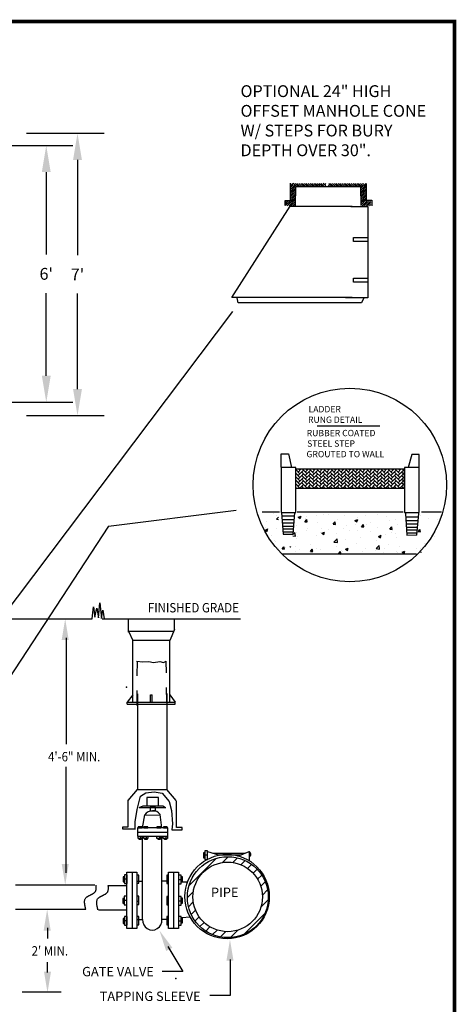
# Model space of a CAD drawing. Units: feet. Extents: x 0 to 7.5, y 0 to 10.
# Drawn here: x 4.6 to 7.5, y 3.3 to 10 of the extents above; entities that cross this region are included whole.
import ezdxf
from ezdxf.enums import TextEntityAlignment as Align

# ---------------------------------------------------------------- set-up
doc = ezdxf.new("R2010")
doc.units = ezdxf.units.FT
doc.header["$MEASUREMENT"] = 0
doc.linetypes.add('ACAD_ISO02W100', pattern=[15, 12, -3])
doc.linetypes.add('DASHED2', pattern=[0.375, 0.25, -0.125])
doc.layers.get('0').update_dxf_attribs({"linetype": 'CONTINUOUS'})
doc.layers.get('DEFPOINTS').update_dxf_attribs({"linetype": 'CONTINUOUS'})
doc.layers.add('BORDER', color=7, linetype='CONTINUOUS')
doc.layers.add('DETB', color=7, linetype='CONTINUOUS')
doc.styles.add('ARCHQUIK', font='ROMANS9.SHX', dxfattribs={"width": 0.9})
doc.styles.add('ITALICT', font='italict')
doc.styles.add('LEROY', font='LEROY')
doc.dimstyles.get("Standard").update_dxf_attribs({"dimtxt": 0.18, "dimasz": 0.18, "dimexe": 0.18, "dimexo": 0.0625, "dimgap": 0.09, "dimtad": 0, "dimtih": 1, "dimtoh": 1, "dimdec": 4, "dimzin": 0, "dimdsep": 46, "dimtxsty": 'Standard', "dimcen": 0.09, "dimadec": 0, "dimazin": 0, "dimtfac": 1, "dimtdec": 4, "dimtofl": 0, "dimtmove": 0, "dimatfit": 3, "dimfxl": 1, "dimtolj": 1, "dimtzin": 0, "dimarcsym": 0})

# ---------------------------------------------------------------- blocks, each defined once
blk = doc.blocks.new('DET-BORD')
at = {"layer": 'BORDER', "const_width": 0.025}
blk.add_lwpolyline([(7.5, 0), (0, 0), (0, 10), (7.5, 10)], close=True, dxfattribs=at)
at = {"layer": 'BORDER'}
for tag, height, style, p in [('NAME1', 0.25, 'ITALICT', (3.8433, 0.4156)), ('NAME2', 0.25, 'ITALICT', (3.8292, 0.0773)), ('DWGNO', 0.15, 'LEROY', (6.5663, 0.0491))]:
    blk.add_attdef(tag, text='', height=height, dxfattribs=dict(at, style=style)).set_placement(p, align=Align.CENTER)
blk = doc.blocks.new('*X4')
at = {"color": 0}
for p, q in [((5.1563, 5.8811), (5.1786, 5.9034)), ((5.1563, 5.8988), (5.1609, 5.9034)), ((5.1563, 5.8458), (5.2003, 5.8897)), ((5.1563, 5.8635), (5.1826, 5.8897)), ((5.1563, 5.8281), (5.2018, 5.8736)), ((5.8246, 5.8599), (5.868, 5.9034)), ((5.8246, 5.8776), (5.8367, 5.8897)), ((5.8246, 5.8422), (5.87, 5.8877)), ((5.8246, 5.8246), (5.87, 5.87)), ((5.8452, 5.8982), (5.8504, 5.9034)), ((5.1563, 5.8104), (5.2018, 5.8559)), ((5.1563, 5.7927), (5.2018, 5.8382)), ((5.1563, 5.7751), (5.2018, 5.8205)), ((5.1563, 5.7574), (5.2018, 5.8028)), ((5.1563, 5.7397), (5.2018, 5.7852)), ((5.8246, 5.8069), (5.87, 5.8523)), ((5.8246, 5.7892), (5.87, 5.8347)), ((5.8246, 5.7715), (5.87, 5.817)), ((5.8246, 5.7539), (5.87, 5.7993)), ((5.8246, 5.7362), (5.87, 5.7816)), ((5.1099, 5.6933), (5.1529, 5.7363)), ((5.1099, 5.711), (5.1353, 5.7363)), ((5.1099, 5.7286), (5.1176, 5.7363)), ((5.126, 5.6916), (5.2018, 5.7675)), ((5.1436, 5.6916), (5.2018, 5.7498)), ((5.1613, 5.6916), (5.2018, 5.7321)), ((5.179, 5.6916), (5.2018, 5.7145)), ((5.1967, 5.6916), (5.2018, 5.6968)), ((5.8246, 5.7185), (5.87, 5.764)), ((5.8246, 5.7008), (5.87, 5.7463)), ((5.8331, 5.6916), (5.8777, 5.7363)), ((5.8507, 5.6916), (5.8954, 5.7363)), ((5.8684, 5.6916), (5.9131, 5.7363)), ((5.8861, 5.6916), (5.9164, 5.722)), ((5.9038, 5.6916), (5.9164, 5.7043))]:
    blk.add_line(p, q, dxfattribs=at)
blk = doc.blocks.new('*X5')
at = {"color": 0}
for p, q in [((5.1942, 5.8897), (5.1812, 5.9027)), ((5.2232, 5.8784), (5.1982, 5.9034)), ((5.2055, 5.8784), (5.2018, 5.8821)), ((5.2409, 5.8784), (5.2159, 5.9034)), ((5.2585, 5.8784), (5.2335, 5.9034)), ((5.2762, 5.8784), (5.2512, 5.9034)), ((5.2939, 5.8784), (5.2689, 5.9034)), ((5.3116, 5.8784), (5.2866, 5.9034)), ((5.3292, 5.8784), (5.3042, 5.9034)), ((5.3469, 5.8784), (5.3219, 5.9034)), ((5.3646, 5.8784), (5.3396, 5.9034)), ((5.3823, 5.8784), (5.3573, 5.9034)), ((5.4, 5.8784), (5.375, 5.9034)), ((5.4176, 5.8784), (5.3926, 5.9034)), ((5.4353, 5.8784), (5.4103, 5.9034)), ((5.453, 5.8784), (5.428, 5.9034)), ((5.4707, 5.8784), (5.4457, 5.9034)), ((5.4882, 5.8786), (5.4633, 5.9034)), ((5.4882, 5.8962), (5.481, 5.9034)), ((5.5237, 5.8784), (5.5132, 5.8889)), ((5.5414, 5.8784), (5.5164, 5.9034)), ((5.5591, 5.8784), (5.5341, 5.9034)), ((5.5767, 5.8784), (5.5517, 5.9034)), ((5.5944, 5.8784), (5.5694, 5.9034)), ((5.6121, 5.8784), (5.5871, 5.9034)), ((5.6298, 5.8784), (5.6048, 5.9034)), ((5.6474, 5.8784), (5.6224, 5.9034)), ((5.6651, 5.8784), (5.6401, 5.9034)), ((5.6828, 5.8784), (5.6578, 5.9034)), ((5.7005, 5.8784), (5.6755, 5.9034)), ((5.7182, 5.8784), (5.6932, 5.9034)), ((5.7358, 5.8784), (5.7108, 5.9034)), ((5.7535, 5.8784), (5.7285, 5.9034)), ((5.7712, 5.8784), (5.7462, 5.9034)), ((5.7889, 5.8784), (5.7639, 5.9034)), ((5.8065, 5.8784), (5.7815, 5.9034)), ((5.8242, 5.8784), (5.7992, 5.9034)), ((5.8306, 5.8897), (5.8169, 5.9034)), ((5.8452, 5.8928), (5.8346, 5.9034))]:
    blk.add_line(p, q, dxfattribs=at)
blk = doc.blocks.new('*D7')
at = {"color": 0, "linetype": 'ACAD_ISO02W100', "lineweight": -2, "transparency": 16777216}
for p, q in [((4.6018, 9.2441), (5.1277, 9.2441)), ((4.9477, 9.0641), (4.9477, 8.4187)), ((4.9477, 7.5132), (4.9477, 8.1587)), ((4.6018, 7.3332), (5.1277, 7.3332))]:
    blk.add_line(p, q, dxfattribs=at)
at = {"color": 0, "linetype": 'ACAD_ISO02W100', "transparency": 16777216}
for points in [[(4.9177, 9.0641), (4.9777, 9.0641), (4.9477, 9.2441)], [(4.9177, 7.5132), (4.9777, 7.5132), (4.9477, 7.3332)]]:
    blk.add_solid(points, dxfattribs=at)
at = {"layer": 'DEFPOINTS', "color": 0, "linetype": 'ACAD_ISO02W100', "transparency": 16777216}
for p in [(4.5393, 9.2441), (4.5393, 7.3332), (4.9477, 7.3332)]:
    blk.add_point(p, dxfattribs=at)
at = {"color": 0, "linetype": 'ACAD_ISO02W100', "transparency": 16777216, "insert": (4.9477, 8.2887), "char_height": 0.18, "attachment_point": 5}
blk.add_mtext("\\A1;{\\H0.44444x;7'}", dxfattribs=at)
blk = doc.blocks.new('*D8')
at = {"color": 0, "linetype": 'ACAD_ISO02W100', "lineweight": -2, "transparency": 16777216}
for p, q in [((4.499, 9.1616), (4.9163, 9.1616)), ((4.7363, 8.9816), (4.7363, 8.4227)), ((4.7363, 7.6037), (4.7363, 8.1627)), ((4.499, 7.4237), (4.9163, 7.4237))]:
    blk.add_line(p, q, dxfattribs=at)
at = {"color": 0, "linetype": 'ACAD_ISO02W100', "transparency": 16777216}
for points in [[(4.7063, 8.9816), (4.7663, 8.9816), (4.7363, 9.1616)], [(4.7063, 7.6037), (4.7663, 7.6037), (4.7363, 7.4237)]]:
    blk.add_solid(points, dxfattribs=at)
at = {"layer": 'DEFPOINTS', "color": 0, "linetype": 'ACAD_ISO02W100', "transparency": 16777216}
for p in [(4.4365, 9.1616), (4.4365, 7.4237), (4.7363, 7.4237)]:
    blk.add_point(p, dxfattribs=at)
at = {"color": 0, "linetype": 'ACAD_ISO02W100', "transparency": 16777216, "insert": (4.7363, 8.2927), "char_height": 0.18, "attachment_point": 5}
blk.add_mtext("\\A1;{\\H0.44444x;6'}", dxfattribs=at)

msp = doc.modelspace()

# ---------------------------------------------------------------- hatches: boundary and pattern name
h = msp.add_hatch()
h.set_pattern_fill('AR-HBONE', color=256, scale=0.004273)
h.set_pattern_definition([(45, (3.540839, 5.54972), (2e-18, 0.02417202), [0.0512766, -0.0170922]), (135, (3.552925, 5.561807), (2e-18, 0.02417202), [0.0512766, -0.0170922])])
h.paths.add_polyline_path([(7.15877, 6.97268), (6.42495, 6.97268), (6.42495, 6.841), (7.15877, 6.841)])
at = {"linetype": 'ACAD_ISO02W100', "ltscale": 0.25}
h = msp.add_hatch(dxfattribs=at)
h.set_pattern_fill('AR-CONC', color=256, scale=0.026707, style=0)
h.set_pattern_definition([(50, (3.54538, 2.129), (0.1915555, -0.016759), [0.02003, -0.220329]), (355, (3.54538, 2.129), (-0.037056, 0.2008847), [0.016024, -0.1762633]), (100.4514, (3.56134, 2.1276), (0.1545, 0.1841256), [0.017023, -0.187251]), (46.184, (3.54538, 2.18242), (0.285023, -0.044204), [0.030045, -0.330494]), (96.6356, (3.56913, 2.17873), (0.249616, 0.260153), [0.025534, -0.280876]), (351.184, (3.54538, 2.18242), (0.249616, 0.260154), [0.024036, -0.264395]), (21, (3.57208, 2.16906), (0.1594134, -0.1075257), [0.02003, -0.220329]), (326, (3.57208, 2.16906), (0.064981, 0.1936626), [0.016024, -0.1762633]), (71.4514, (3.58537, 2.1601), (0.2243946, 0.086137), [0.017023, -0.187251]), (37.5, (3.54538, 2.129004), (0.0032475, 0.0889045), [0, -0.1741268, 0, -0.178934, 0, -0.176931]), (7.5, (3.54538, 2.129), (0.0702568, 0.1053338), [0, -0.102019, 0, -0.1701208, 0, -0.067434]), (327.5, (3.48582, 2.129004), (0.1425656, -0.0060236), [0, -0.0667664, 0, -0.2083112, 0, -0.276413]), (317.5, (3.45911, 2.129), (0.155749, 0.0267346), [0, -0.0867963, 0, -0.13834, 0, -0.1962932])])
h.paths.add_polyline_path([(7.1529, 6.67131), (6.41484, 6.67131), (6.40106, 6.44797), (6.3245, 6.44484), (6.30588, 6.67131), (6.17486, 6.67131), (6.20263, 6.55104), (6.23857, 6.45734), (6.38099, 6.39921), (7.19376, 6.39286), (7.31668, 6.41517), (7.37761, 6.5323), (7.40634, 6.67131), (7.25713, 6.67131), (7.24949, 6.46046), (7.17293, 6.45265)])
h = msp.add_hatch(dxfattribs=at)
h.set_pattern_fill('ANSI31', color=256, scale=0.397329, style=0)
h.set_pattern_definition([(45, (0.386056, 0.45263), (-0.0351193, 0.0351193), [])])
h.paths.add_polyline_path([(6.23945, 4.07496, 1), (5.69152, 4.07496, 1)])
h.paths.add_polyline_path([(5.72945, 4.07673, -1), (6.20021, 4.07673, -1)], flags=16)

# ---------------------------------------------------------------- linework, layer by layer
for p, q in [((6.38787, 8.9052), (6.38787, 8.78646)), ((6.4233, 8.75313), (6.42539, 8.88437)), ((6.42539, 8.88437), (6.86305, 8.88437)), ((6.58723, 8.89517), (6.57246, 8.89517)), ((6.58723, 8.90495), (6.58723, 8.89517)), ((6.86305, 8.88437), (6.86514, 8.75521)), ((5.99177, 8.13294), (6.38766, 8.75086)), ((6.38787, 8.78646), (6.35036, 8.78646)), ((6.35036, 8.78646), (6.35036, 8.75521)), ((6.38766, 8.75086), (6.8073, 8.75086)), ((6.7974, 8.74924), (6.91401, 8.74924)), ((6.86514, 8.75729), (6.86514, 8.75521)), ((6.90265, 8.79063), (6.94017, 8.79063)), ((6.91401, 8.74924), (6.91401, 8.13145)), ((6.94017, 8.79063), (6.94017, 8.75313)), ((6.8073, 8.13294), (5.99177, 8.13294)), ((6.03549, 8.09648), (6.02771, 8.13145)), ((6.91401, 8.13145), (6.76241, 8.13145)), ((6.8868, 8.13145), (6.87125, 8.09648)), ((6.87125, 8.09648), (6.03549, 8.09648)), ((4.43076, 5.95856), (6.00036, 8.03867)), ((6.3256, 6.98383), (6.32762, 7.07499)), ((6.32762, 7.07499), (6.37628, 7.07499)), ((6.37628, 7.07499), (6.39655, 6.9818)), ((7.21155, 7.07094), (7.18722, 6.9818)), ((7.26021, 7.07094), (7.21155, 7.07094)), ((7.26021, 6.9818), (7.26021, 7.07094)), ((6.1977, 6.6823), (6.316, 6.6823)), ((6.32944, 6.6776), (6.34039, 6.5314)), ((6.40807, 6.5314), (6.42001, 6.6776)), ((6.43429, 6.6823), (7.15253, 6.6823)), ((7.16755, 6.6716), (7.1785, 6.5254)), ((7.24618, 6.5254), (7.25812, 6.6716)), ((7.27646, 6.6823), (7.41166, 6.6823)), ((6.33107, 6.65452), (6.41754, 6.65452)), ((6.33316, 6.63013), (6.41545, 6.63013)), ((6.33525, 6.60714), (6.41405, 6.60714)), ((7.16917, 6.64853), (7.25565, 6.64853)), ((7.17126, 6.62414), (7.25355, 6.62414)), ((7.17336, 6.60114), (7.25216, 6.60114)), ((5.15738, 6.58569), (4.2639, 5.22266)), ((6.33693, 6.58559), (6.41217, 6.58559)), ((6.3379, 6.56752), (6.41071, 6.56752)), ((6.33937, 6.54702), (6.40924, 6.54702)), ((6.34039, 6.5314), (6.40708, 6.53187)), ((7.17503, 6.57959), (7.25028, 6.57959)), ((7.17601, 6.56153), (7.24881, 6.56153)), ((7.17747, 6.54102), (7.24735, 6.54102)), ((7.1785, 6.5254), (7.24519, 6.52588)), ((5.08998, 5.96448), (5.09819, 6.06706)), ((5.09819, 6.06706), (5.11051, 5.96038)), ((5.04687, 5.95856), (5.05713, 6.04039)), ((5.05713, 6.04039), (5.06534, 5.96858)), ((5.06534, 5.96858), (5.07972, 6.03013)), ((5.07972, 6.03013), (5.08998, 5.96448)), ((5.11051, 5.96038), (5.11873, 6.01782)), ((5.11873, 6.01782), (5.12899, 5.95856)), ((0.7956, 5.95856), (5.04687, 5.95856)), ((5.12899, 5.95856), (6.05158, 5.95856)), ((5.36527, 4.68208), (5.39187, 4.69389)), ((5.36823, 4.68208), (5.54555, 4.68208)), ((5.39187, 4.69389), (5.52486, 4.69389)), ((5.52486, 4.69389), (5.54259, 4.68208)), ((5.38891, 4.54324), (5.40369, 4.63186)), ((5.40374, 4.63074), (5.50757, 4.63214)), ((5.51895, 4.54324), (5.50713, 4.63481)), ((5.37147, 4.5508), (5.37147, 4.54308)), ((5.40936, 4.5508), (5.40936, 4.54308)), ((5.49775, 4.5508), (5.49775, 4.54308)), ((5.54125, 4.5508), (5.54125, 4.54308)), ((5.35345, 4.5137), (5.56032, 4.5137)), ((5.36586, 4.46875), (5.37849, 4.46875)), ((5.37428, 4.48699), (5.37428, 4.47156)), ((5.38891, 3.92291), (5.38891, 4.48712)), ((5.40515, 4.46875), (5.41777, 4.46875)), ((5.41356, 4.48699), (5.41356, 4.47156)), ((5.49354, 4.46875), (5.50617, 4.46875)), ((5.50196, 4.48699), (5.50196, 4.47156)), ((5.51895, 3.92291), (5.51895, 4.48712)), ((5.53704, 4.46875), (5.54967, 4.46875)), ((5.54546, 4.48699), (5.54546, 4.47156)), ((5.80704, 4.37324), (5.80704, 4.3398)), ((5.81018, 4.36175), (5.82795, 4.36175)), ((5.26215, 4.21081), (5.26215, 4.17737)), ((5.26529, 4.19931), (5.28306, 4.19931)), ((5.31798, 4.24489), (5.31798, 3.86383)), ((5.59874, 4.24489), (5.59874, 3.86383)), ((5.65255, 4.18053), (5.65255, 4.21397)), ((5.35049, 4.18286), (5.38891, 4.18286)), ((5.56328, 4.18286), (5.51895, 4.18286)), ((5.64942, 4.19202), (5.63164, 4.19202)), ((5.26008, 4.06596), (5.26008, 4.03252)), ((5.65255, 4.03567), (5.65255, 4.06911)), ((5.26322, 4.05446), (5.28099, 4.05446)), ((5.35056, 4.04698), (5.36275, 4.04698)), ((5.56391, 4.05409), (5.55171, 4.05409)), ((5.64942, 4.04717), (5.63164, 4.04717)), ((5.65255, 3.90117), (5.65255, 3.93461)), ((5.26215, 3.92938), (5.26215, 3.89594)), ((5.26529, 3.91789), (5.28306, 3.91789)), ((5.35049, 3.92291), (5.38891, 3.92291)), ((5.56328, 3.92291), (5.5219, 3.92291)), ((5.64942, 3.91266), (5.63164, 3.91266))]:
    msp.add_line(p, q)
for p, q in [((6.57011, 7.26356), (6.99538, 7.26356)), ((5.15738, 6.58569), (6.02276, 6.69382)), ((6.33286, 6.39921), (7.24188, 6.39921)), ((5.29297, 5.86848), (5.29297, 5.95577)), ((5.60408, 5.88484), (5.60408, 5.95577)), ((5.29297, 5.87393), (5.59862, 5.87393)), ((5.32026, 5.81392), (5.57133, 5.81392)), ((5.35222, 5.44562), (5.35172, 5.37248)), ((5.29161, 4.5516), (5.29161, 4.73337)), ((5.35222, 4.66793), (5.37405, 4.75761)), ((5.37405, 4.75761), (5.41042, 4.78184)), ((5.41042, 4.78184), (5.46618, 4.78669)), ((5.46618, 4.78669), (5.52195, 4.77942)), ((5.52195, 4.77942), (5.56802, 4.72125)), ((5.33768, 4.58553), (5.35222, 4.66793)), ((5.56802, 4.72125), (5.58499, 4.66066)), ((5.61894, 4.54676), (5.61894, 4.7261)), ((5.58499, 4.66066), (5.58984, 4.57099)), ((5.25524, 4.53464), (5.25524, 4.5516)), ((5.25524, 4.5516), (5.29161, 4.5516)), ((5.33768, 4.53464), (5.25524, 4.53464)), ((5.33768, 4.53221), (5.33768, 4.58553)), ((5.58984, 4.57099), (5.58742, 4.52979)), ((5.65531, 4.54676), (5.61894, 4.54676)), ((5.65531, 4.52979), (5.65531, 4.54676)), ((5.58742, 4.52979), (5.65531, 4.52979)), ((5.82798, 4.33293), (5.82798, 4.38354)), ((5.82798, 4.38354), (5.90898, 4.35823)), ((5.86342, 4.37341), (6.07858, 4.37341)), ((5.89632, 4.36076), (6.05073, 4.36076)), ((6.03301, 4.35317), (6.10895, 4.38354)), ((6.10895, 4.38354), (6.10895, 4.31775)), ((5.15282, 4.15316), (5.28226, 4.15316)), ((5.64992, 4.17965), (5.69328, 4.17965)), ((5.08898, 3.98832), (5.28226, 3.98832)), ((5.65353, 3.93767), (5.71135, 3.94128)), ((5.55888, 3.74124), (5.65996, 3.57109)), ((5.98091, 3.65228), (5.98091, 3.40946)), ((5.65996, 3.57109), (5.52165, 3.57109)), ((4.57337, 3.43332), (4.83724, 3.43332)), ((5.98091, 3.40946), (5.84437, 3.40946))]:
    msp.add_line(p, q, dxfattribs=at)
at = {"lineweight": 0}
for p, q in [((7.15877, 6.97268), (6.42495, 6.97268)), ((6.42495, 6.97268), (6.42495, 6.841)), ((7.15877, 6.841), (7.15877, 6.97268)), ((6.42495, 6.841), (7.15877, 6.841))]:
    msp.add_line(p, q, dxfattribs=at)
at = {"color": 0, "linetype": 'ByBlock'}
for p, q in [((5.11569, 5.95856), (5.37948, 5.95856)), ((4.87129, 5.82904), (4.87129, 5.11089)), ((4.87129, 4.23846), (4.87129, 4.95661)), ((4.7446, 3.86785), (4.7446, 3.79505)), ((4.74477, 3.56551), (4.74477, 3.63521))]:
    msp.add_line(p, q, dxfattribs=at)
at = {"linetype": 'ACAD_ISO02W100'}
msp.add_line((5.55235, 5.3706), (5.55241, 4.80442), dxfattribs=at)
for points in [[(6.90304, 8.90495), (6.90304, 8.78533)], [(4.52807, 4.15741), (5.06603, 4.15741)], [(5.00409, 3.992), (4.52807, 3.992)]]:
    msp.add_lwpolyline(points)
for points in [[(6.91313, 8.51088), (6.81595, 8.51088), (6.81595, 8.53808), (6.91313, 8.53808)], [(6.91401, 8.23636), (6.81683, 8.23636), (6.81683, 8.26356), (6.91401, 8.26356)], [(6.42494, 6.9818), (6.3256, 6.9818), (6.3256, 6.67792), (6.42494, 6.67792)], [(6.42495, 6.97268), (7.15877, 6.97268), (7.15877, 6.841), (6.42495, 6.841)], [(7.26021, 6.9818), (7.16087, 6.9818), (7.16087, 6.67792), (7.26021, 6.67792)], [(5.41671, 4.69389), (5.49651, 4.69389), (5.49651, 4.75002), (5.41671, 4.75002)], [(5.44078, 4.65844), (5.47624, 4.65844), (5.47624, 4.68208), (5.44078, 4.68208)], [(5.35345, 4.48712), (5.56032, 4.48712), (5.56032, 4.54324), (5.35345, 4.54324)], [(5.35955, 4.54308), (5.3855, 4.54308), (5.3855, 4.5508), (5.35955, 4.5508)], [(5.39743, 4.54308), (5.42339, 4.54308), (5.42339, 4.5508), (5.39743, 4.5508)], [(5.48583, 4.54308), (5.51178, 4.54308), (5.51178, 4.5508), (5.48583, 4.5508)], [(5.52932, 4.54308), (5.55528, 4.54308), (5.55528, 4.5508), (5.52932, 4.5508)], [(5.35744, 4.48699), (5.3848, 4.48699), (5.3848, 4.47156), (5.35744, 4.47156)], [(5.36516, 4.47156), (5.37919, 4.47156), (5.37919, 4.46455), (5.36516, 4.46455)], [(5.39673, 4.48699), (5.42409, 4.48699), (5.42409, 4.47156), (5.39673, 4.47156)], [(5.40444, 4.47156), (5.41848, 4.47156), (5.41848, 4.46455), (5.40444, 4.46455)], [(5.48512, 4.48699), (5.51248, 4.48699), (5.51248, 4.47156), (5.48512, 4.47156)], [(5.49284, 4.47156), (5.50687, 4.47156), (5.50687, 4.46455), (5.49284, 4.46455)], [(5.52862, 4.48699), (5.55598, 4.48699), (5.55598, 4.47156), (5.52862, 4.47156)], [(5.53634, 4.47156), (5.55037, 4.47156), (5.55037, 4.46455), (5.53634, 4.46455)], [(5.81018, 4.37429), (5.80181, 4.37429), (5.80181, 4.34085), (5.81018, 4.34085)], [(5.82795, 4.38787), (5.81018, 4.38787), (5.81018, 4.3304), (5.82795, 4.3304)], [(5.26529, 4.21186), (5.25692, 4.21186), (5.25692, 4.17841), (5.26529, 4.17841)], [(5.28306, 4.22544), (5.26529, 4.22544), (5.26529, 4.16796), (5.28306, 4.16796)], [(5.28252, 4.24489), (5.35049, 4.24489), (5.35049, 3.86383), (5.28252, 3.86383)], [(5.36275, 4.22469), (5.35056, 4.22469), (5.35056, 4.16884), (5.36275, 4.16884)], [(5.56391, 4.22367), (5.55171, 4.22367), (5.55171, 4.16782), (5.56391, 4.16782)], [(5.56328, 4.24489), (5.63125, 4.24489), (5.63125, 3.86383), (5.56328, 3.86383)], [(5.63164, 4.16589), (5.64942, 4.16589), (5.64942, 4.22337), (5.63164, 4.22337)], [(5.64942, 4.17948), (5.65778, 4.17948), (5.65778, 4.21292), (5.64942, 4.21292)], [(5.26322, 4.067), (5.25485, 4.067), (5.25485, 4.03356), (5.26322, 4.03356)], [(5.28099, 4.08059), (5.26322, 4.08059), (5.26322, 4.02311), (5.28099, 4.02311)], [(5.36275, 4.08151), (5.35056, 4.08151), (5.35056, 4.02565), (5.36275, 4.02565)], [(5.56391, 4.07846), (5.55171, 4.07846), (5.55171, 4.02261), (5.56391, 4.02261)], [(5.63164, 4.02104), (5.64942, 4.02104), (5.64942, 4.07852), (5.63164, 4.07852)], [(5.64942, 4.03463), (5.65778, 4.03463), (5.65778, 4.06807), (5.64942, 4.06807)], [(5.28306, 3.94401), (5.26529, 3.94401), (5.26529, 3.88654), (5.28306, 3.88654)], [(5.36275, 3.94442), (5.35056, 3.94442), (5.35056, 3.88857), (5.36275, 3.88857)], [(5.56391, 3.94442), (5.55171, 3.94442), (5.55171, 3.88857), (5.56391, 3.88857)], [(5.63164, 3.88654), (5.64942, 3.88654), (5.64942, 3.94401), (5.63164, 3.94401)], [(5.64942, 3.90012), (5.65778, 3.90012), (5.65778, 3.93356), (5.64942, 3.93356)], [(5.26529, 3.93043), (5.25692, 3.93043), (5.25692, 3.89699), (5.26529, 3.89699)]]:
    msp.add_lwpolyline(points, close=True)
msp.add_circle((6.79162, 6.86394), 0.6551)
at = {"linetype": 'ACAD_ISO02W100', "ltscale": 0.25}
for centre, radius in [((5.96068, 4.07853), 0.28558), ((5.96548, 4.07496), 0.27396), ((5.96483, 4.07673), 0.23538)]:
    msp.add_circle(centre, radius, dxfattribs=at)
for centre, radius, start, end in [((5.45646, 4.59666), 0.06343, 36.978524, 146.293116), ((5.45393, 3.91773), 0.06522, 175.449342, 4.550658)]:
    msp.add_arc(centre, radius, start, end)
msp.add_arc((6.10328, 4.36463), 0.01796, 293.193469, 72.834878, dxfattribs=at)
at = {"linetype": 'ACAD_ISO02W100', "ltscale": 0.25, "end_tangent": (0.6567913, -0.7540724)}
for points in [[(5.00428, 3.99218), (5.00428, 4.07019), (5.03715, 4.09072), (5.07001, 4.11535), (5.07411, 4.15641)], [(5.08646, 3.98832), (5.08646, 4.06633), (5.11932, 4.08686), (5.15218, 4.1115), (5.15629, 4.15256)]]:
    msp.add_spline(points, degree=3, dxfattribs=at)
at = {"color": 0, "linetype": 'ByBlock'}
for p in [(5.28056, 5.49627), (5.61261, 3.52528)]:
    msp.add_point(p, dxfattribs=at)
for points in [[(4.84069, 5.81553), (4.88837, 5.81553), (4.86453, 5.95856)], [(4.84069, 4.30045), (4.88837, 4.30045), (4.86453, 4.15741)], [(4.71859, 3.84896), (4.76627, 3.84896), (4.74243, 3.992)], [(5.54783, 3.71085), (5.59014, 3.73284), (5.50302, 3.84877)], [(5.95608, 3.64519), (6.00376, 3.64519), (5.97992, 3.78823)], [(4.72093, 3.57137), (4.76861, 3.57137), (4.74477, 3.42833)]]:
    msp.add_solid(points, dxfattribs=at)
at = {"layer": 'DETB'}
for p, q in [((5.29254, 5.87419), (5.32247, 5.81128)), ((5.60432, 5.88673), (5.5719, 5.81128)), ((5.32247, 5.3937), (5.32247, 5.81128)), ((5.5719, 5.3937), (5.5719, 5.81128)), ((5.34741, 5.67162), (5.38924, 5.66701)), ((5.38924, 5.66701), (5.43076, 5.66932)), ((5.43076, 5.66932), (5.46306, 5.6624)), ((5.46306, 5.6624), (5.50458, 5.66932)), ((5.50458, 5.66932), (5.52995, 5.6624)), ((5.52995, 5.6624), (5.54695, 5.67162)), ((5.32247, 5.44359), (5.28505, 5.3937)), ((5.44095, 5.44359), (5.45342, 5.44359)), ((5.44095, 5.3937), (5.44095, 5.44359)), ((5.45342, 5.3937), (5.45342, 5.44359)), ((5.5719, 5.44359), (5.60931, 5.3937)), ((5.28505, 5.3937), (5.60931, 5.3937)), ((5.28505, 5.38123), (5.28505, 5.3937)), ((5.28505, 5.38123), (5.60931, 5.38123)), ((5.60931, 5.38123), (5.60931, 5.3937)), ((5.29051, 4.72959), (5.35287, 4.80442)), ((5.35287, 4.80442), (5.55241, 4.80442)), ((5.61477, 4.72959), (5.55241, 4.80442))]:
    msp.add_line(p, q, dxfattribs=at)
at = {"layer": 'DETB', "linetype": 'DASHED2', "ltscale": 0.25}
for p, q in [((5.35172, 5.37248), (5.35287, 5.67102)), ((5.55235, 5.3937), (5.54918, 5.67162))]:
    msp.add_line(p, q, dxfattribs=at)
at = {"layer": 'DETB', "ltscale": 0.25}
for p, q in [((5.3536, 5.45119), (5.35172, 5.37248)), ((5.3536, 5.42913), (5.35287, 4.80442)), ((5.55235, 5.45306), (5.55235, 5.3706))]:
    msp.add_line(p, q, dxfattribs=at)

# ---------------------------------------------------------------- block references
msp.add_blockref('DET-BORD', (0, 0))
at = {"xscale": 0.7159849758858701, "yscale": 0.7159849758858701, "zscale": 0.7159849758858701}
for name, p in [('*X4', (2.69781, 4.67821)), ('*X5', (2.6992, 4.67821))]:
    msp.add_blockref(name, p, dxfattribs=at)

# ---------------------------------------------------------------- texts
at = {"style": 'ARCHQUIK', "width": 0.9}
msp.add_text('FINISHED GRADE', height=0.0635727, dxfattribs=at).set_placement((5.42452, 6.00175))
for s, p in [('4\'-6" MIN.', (4.92531, 4.9938)), ("2' MIN.", (4.76074, 3.67976))]:
    msp.add_text(s, height=0.063573, dxfattribs=at).set_placement(p, align=Align.CENTER)
at = {"attachment_point": 1, "style": 'ARCHQUIK'}
for s, insert, char_height, width in [('OPTIONAL 24" HIGH OFFSET MANHOLE CONE W/ STEPS FOR BURY DEPTH OVER 30".', (6.0515, 9.56901), 0.08, 1.3201166), ('\\pi0.17287;LADDER\\P\\pi0.08954;RUNG DETAIL', (6.50484, 7.39845), 0.0427305, 0.5545031)]:
    msp.add_mtext(s, dxfattribs=dict(at, insert=insert, char_height=char_height, width=width))
at = {"linetype": 'ACAD_ISO02W100', "ltscale": 0.25, "attachment_point": 1, "style": 'ARCHQUIK'}
for s, insert, char_height, width in [('\\pi0.05168;RUBBER COATED \\P\\pi0.12218;STEEL STEP \\P\\pi0.0178;GROUTED TO WALL', (6.49736, 7.23692), 0.0427305, 0.5794972), ('PIPE', (5.85146, 4.13898), 0.063573, 0.2695287), ('GATE VALVE', (4.97904, 3.603), 0.063573, 0.5638823), ('TAPPING SLEEVE', (5.09785, 3.43604), 0.0635727, 0.7695753)]:
    msp.add_mtext(s, dxfattribs=dict(at, insert=insert, char_height=char_height, width=width))

# ---------------------------------------------------------------- dimensions: what is measured, and where the dimension line sits
at = {"linetype": 'ACAD_ISO02W100'}
for base, p1, p2, text, picture, middle in [((4.94775, 7.33324), (4.53925, 9.24415), (4.53925, 7.33324), "{\\H0.44444x;7'}", '*D7', (4.94775, 8.28869)), ((4.73625, 7.42374), (4.43651, 9.16161), (4.43651, 7.42374), "{\\H0.44444x;6'}", '*D8', (4.73625, 8.29268))]:
    dim = msp.add_linear_dim(base=base, p1=p1, p2=p2, angle=90, text=text, dimstyle='Standard', dxfattribs=at)
    dim.commit()
    dim.dimension.update_dxf_attribs({"geometry": picture, "text_midpoint": middle})

doc.saveas('drawing.dxf')
